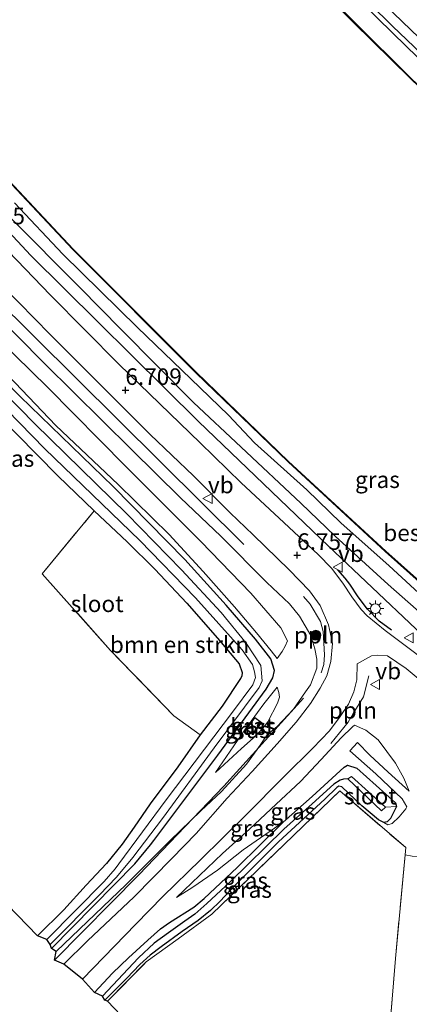
# Model space of a CAD drawing. Units: metres. Extents: x 119993 to 129528, y 399998 to 406250.
# Drawn here: x 124109 to 124168, y 402977 to 403126 of the extents above; entities that cross this region are included whole.
import ezdxf
from ezdxf.enums import TextEntityAlignment as Align

# ---------------------------------------------------------------- set-up
doc = ezdxf.new("R2010")
doc.units = ezdxf.units.M
doc.linetypes.add('IE-TERREINAFSCHEIDING', pattern=[10, 8, -2])
doc.layers.get('0').update_dxf_attribs({"lineweight": 25})
for name, color, linetype, lineweight in [('B-ME-AL-OVERIG-L-B1', 7, 'Continuous', 18), ('B-ME-BV-GELEIDECONSTRUCTIE-GELEIDERAIL-L-B1', 213, 'BV-GELEIDERAIL', 18), ('B-ME-GR-BOMENSTRUIKEN-GV-B6', 93, 'Continuous', 18), ('B-ME-GR-BOOM-S-B1', 93, 'Continuous', 18), ('B-ME-GW-KRUINLIJN-L-B1', 93, 'Continuous', 18), ('B-ME-GW-TEENLIJN-L-B1', 93, 'Continuous', 18), ('B-ME-IE-GRASLAND-GV-B6', 93, 'Continuous', 18), ('B-ME-IE-GRONDWERKLIJN-GROND_INGERICHT-GV-B6', 253, 'Continuous', 18), ('B-ME-IE-HULPGEOMETRIE-L-B1', 53, 'Continuous', 18), ('B-ME-IE-MEUBILAIR_WEGMEUBILAIR-LICHTMAST-S-B1', 8, 'Continuous', 18), ('B-ME-IE-TERREINAFSCHEIDING-RASTERHEKWERK-L-B1', 8, 'IE-TERREINAFSCHEIDING', 18), ('B-ME-KG-KADASTRAAL-DAKRAND-L-B1', 13, 'Continuous', 18), ('B-ME-OB-WATERLIJN-L-B1', 133, 'OB-WATERLIJN', 18), ('B-ME-OG-BEBOUWING-GV-B6', 173, 'Continuous', 18), ('B-ME-OG-WATER-GV-B6', 153, 'Continuous', 18), ('B-ME-VH-VERH_SOORT-BITUMEN-GV-B6', 8, 'IE-TERREINAFSCHEIDING-NATUURLIJK-HOUTWAL', 18), ('B-ME-VH-VERH_SOORT-KLINKERS-GV-B6', 8, 'IE-TERREINAFSCHEIDING-NATUURLIJK-HOUTWAL', 18), ('B-ME-VW-MEUBILAIR_WEGMEUBILAIR-VERKEERSBORD-S-B1', 8, 'Continuous', 18)]:
    doc.layers.add(name, color=color, linetype=linetype, lineweight=lineweight)
for name, color, linetype in [('B-ME-GR-BOMENRIJ-L-B1', 10, 'Continuous'), ('B-ME-GW-HOOGTEPUNT-S-B1', 10, 'Continuous'), ('B-ME-GW-INSTEEKWATERGANG-L-B1', 10, 'Continuous'), ('B-ME-GW-WATERGANG-GREPPEL-L-B1', 10, 'Continuous'), ('B-ME-IE-TERREINAFSCHEIDING-SCHRIKHEK-L-B1', 10, 'Continuous'), ('B-ME-KG-KADASTRAAL-OPNAMEDTMGRENS-L-B1', 10, 'Continuous'), ('B-ME-OB-BESCHOEIING-GV-B6', 10, 'Continuous')]:
    doc.layers.add(name, color=color, linetype=linetype)
doc.styles.add('NLCS-ISO', font='NLCS-ISO.TTF')
doc.linetypes.add('BV-GELEIDERAIL', pattern='A,10,-3,[108,NLCS.SHX,S=1,R=0,X=0,Y=0],-3', length=16)
doc.linetypes.add('IE-TERREINAFSCHEIDING-NATUURLIJK-HOUTWAL', pattern='A,7,-1.5,[67,NLCS.SHX,S=0.75,R=45,X=0,Y=0],-1.5,7,-1.5,[70,NLCS.SHX,S=0.75,R=0,X=0,Y=0],-1.5', length=20)
doc.linetypes.add('OB-WATERLIJN', pattern='A,10,[32,NLCS.SHX,S=2,R=0,X=0,Y=0],-12', length=22)

# ---------------------------------------------------------------- blocks, each defined once
blk = doc.blocks.new('hoogtepunt')
for p, q in [((-0.5, 0), (0.5, 0)), ((0, 0.5), (0, -0.5))]:
    blk.add_line(p, q)
blk = doc.blocks.new('boom')
h = blk.add_hatch(color=256)
edge = h.paths.add_edge_path()
edge.add_arc((0, 0), 0.75, 0, 360)
blk.add_circle((0, 0), 0.75)
blk = doc.blocks.new('lantaarnpaal')
for p, q in [((-0.75, 0), (-1.25, 0)), ((-0.88, 0.88), (-0.53, 0.53)), ((0, 0.75), (0, 1.25)), ((0.53, 0.53), (0.88, 0.88)), ((0.75, 0), (1.25, 0)), ((-0.53, -0.53), (-0.88, -0.88)), ((0, -0.75), (0, -1.25)), ((0.53, -0.53), (0.88, -0.88))]:
    blk.add_line(p, q)
blk.add_circle((0, 0), 0.75)
blk = doc.blocks.new('verkeersbord')
for p, q in [((0, 0.75), (-0.75, -0.625)), ((0.75, -0.625), (0, 0.75)), ((-0.75, -0.625), (0.75, -0.625))]:
    blk.add_line(p, q)

msp = doc.modelspace()

# ---------------------------------------------------------------- linework, layer by layer
at = {"layer": 'B-ME-AL-OVERIG-L-B1'}
for points in [[(124154.867, 403027.315, 6.797), (124155.27, 403028.585, 6.896), (124155.358, 403030.048, 6.94), (124155.175, 403033.552, 7.004), (124154.762, 403035.064, 7.091), (124153.222, 403037.681, 7.083), (124152.229, 403038.87, 7.024)], [(124162.061, 403026.864, 7.059), (124161.267, 403023.68, 7.107), (124159.707, 403021.185, 7.063), (124158.953, 403019.875, 7.016), (124156.326, 403016.652, 6.956)]]:
    msp.add_polyline3d(points, dxfattribs=at)
at = {"layer": 'B-ME-BV-GELEIDECONSTRUCTIE-GELEIDERAIL-L-B1'}
msp.add_polyline3d([(124102.326, 403193.791, 7.262), (124116.626, 403177.651, 7.223), (124130.204, 403162.086, 7.235), (124137.287, 403154.102, 7.219), (124143.621, 403147.145, 7.191), (124151.947, 403138.569, 7.266), (124165.66, 403125.036, 7.274), (124181.955, 403109.434, 7.259), (124199.18, 403093.455, 7.211), (124210.778, 403083.047, 7.274), (124223.86, 403071.533, 7.259), (124237.789, 403059.843, 7.282), (124252.692, 403047.745, 7.262), (124268.172, 403035.784, 7.286), (124280.749, 403026.328, 7.294), (124292.621, 403017.652, 7.35), (124301.081, 403011.58, 7.394), (124308.81, 403006.251, 7.446), (124316.315, 403001.383, 7.493), (124322.755, 402997.275, 7.458), (124328.325, 402993.799, 7.374), (124335.103, 402989.565, 7.079), (124340.44, 402986.258, 6.813), (124344.907, 402983.359, 6.566)], dxfattribs=at)
at = {"layer": 'B-ME-GR-BOMENRIJ-L-B1'}
for points in [[(124175.733, 403027.711, 6.781), (124155.963, 403046.472, 6.825), (124136.359, 403065.288, 6.725), (124111.068, 403090.386, 6.709), (124092.915, 403109.867, 6.689), (124063.682, 403142.906, 6.677)], [(124143.2, 403046.691, 6.705), (124105.291, 403084.336, 6.661), (124075.161, 403117.563, 6.685), (124063.315, 403130.491, 6.713)], [(124152.185, 403023.493, 6.47), (124140.168, 403010.194, 5.738), (124127.353, 402996.804, 5.172), (124114.65, 402983.909, 5.081)]]:
    msp.add_polyline3d(points, dxfattribs=at)
at = {"layer": 'B-ME-GR-BOMENSTRUIKEN-GV-B6'}
msp.add_polyline3d([(124136.622, 403017.968, 4.651), (124132.666, 403020.825, 4.73), (124123.105, 403030.684, 4.746), (124112.784, 403042.289, 4.722), (124120.621, 403051.795, 4.79), (124125.602, 403047.128, 4.846), (124129.757, 403042.979, 4.794), (124134.593, 403037.853, 4.738), (124139.235, 403032.55, 4.786), (124142.509, 403028.655, 4.798), (124142.964, 403027.349, 4.798), (124142.889, 403026.817, 4.798), (124142.7, 403026.461, 4.798), (124139.948, 403022.292, 4.698), (124136.622, 403017.968, 4.651)], dxfattribs=at)
at = {"layer": 'B-ME-GW-INSTEEKWATERGANG-L-B1'}
for points in [[(124057.333, 403124.947, 4.577), (124069.749, 403111.235, 4.587), (124088.965, 403089.986, 4.587), (124109.483, 403069.076, 4.742), (124123.47, 403055.461, 4.675)], [(124055.282, 403121.411, 4.653), (124067.17, 403108.526, 4.503), (124085.679, 403087.844, 4.615), (124098.65, 403073.873, 4.754), (124105.835, 403066.502, 4.774), (124115.126, 403057.099, 4.802), (124120.621, 403051.795, 4.79), (124125.602, 403047.128, 4.846), (124129.757, 403042.979, 4.794), (124134.593, 403037.853, 4.738), (124139.235, 403032.55, 4.786), (124142.509, 403028.655, 4.798), (124142.964, 403027.349, 4.798), (124142.889, 403026.817, 4.798), (124142.7, 403026.461, 4.798), (124139.948, 403022.292, 4.698), (124136.622, 403017.968, 4.651), (124133.225, 403013.137, 4.595)], [(124114.171, 402985.694, 4.249), (124123.667, 402995.307, 4.249), (124126.751, 402998.482, 4.249), (124129.133, 403001.354, 4.249), (124129.615, 403002.011, 4.249), (124139.301, 403014.872, 4.249), (124146.601, 403024.831, 4.746), (124147.587, 403026.543, 4.806), (124147.853, 403027.677, 4.802), (124147.304, 403029.446, 4.798), (124144.963, 403032.4, 4.651), (124140.548, 403037.532, 4.651), (124134.284, 403044.464, 4.679), (124123.47, 403055.461, 4.675)], [(124133.225, 403013.137, 4.595), (124129.052, 403007.521, 4.547), (124126.655, 403003.993, 4.495), (124124.851, 403001.432, 4.535), (124122.499, 402998.505, 4.523), (124119.425, 402995.249, 4.495), (124116.07, 402991.525, 4.444), (124112.054, 402987.592, 4.408)], [(124120.701, 402979.042, 4.838), (124123.378, 402981.93, 4.854), (124125.787, 402984.272, 4.826), (124128.71, 402986.931, 4.687), (124130.648, 402988.627, 4.687), (124131.996, 402989.611, 4.687), (124135.671, 402991.905, 4.687), (124137.203, 402993.206, 4.687), (124142.199, 402997.933, 4.687), (124149.127, 403004.778, 4.687), (124153.527, 403008.64, 4.687), (124158.33, 403013.044, 4.687), (124158.837, 403013.384, 4.687), (124160.242, 403012.898, 4.687), (124166.075, 403007.656, 4.683), (124166.245, 403007.124, 4.683), (124165.329, 403005.295, 4.683), (124164.82, 403004.803, 4.694), (124164.313, 403004.717, 4.698), (124163.504, 403005.112, 4.698), (124161.024, 403007.248, 4.69), (124157.994, 403010.082, 4.655), (124157.549, 403010.176, 4.655), (124157.226, 403009.982, 4.643), (124155.426, 403008.215, 4.718), (124148.462, 403001.807, 4.77)], [(124148.462, 403001.807, 4.77), (124141.72, 402995.022, 4.83), (124139.642, 402992.837, 4.814), (124138.164, 402991.425, 4.766), (124136.328, 402989.89, 4.714), (124133.888, 402988.224, 4.738), (124130.739, 402985.915, 4.75), (124129.062, 402984.661, 4.722), (124127.526, 402983.276, 4.722), (124125.557, 402981.207, 4.734), (124122.219, 402977.845, 4.726)]]:
    msp.add_polyline3d(points, dxfattribs=at)
at = {"layer": 'B-ME-GW-KRUINLIJN-L-B1'}
for points in [[(124100.192, 403195.216, 6.53), (124109.52, 403184.935, 6.486), (124121.088, 403171.846, 6.578), (124133.267, 403158.089, 6.466), (124143.857, 403146.401, 6.534), (124151.829, 403137.848, 6.558), (124158.287, 403131.288, 6.554), (124165.721, 403123.918, 6.538), (124174.998, 403114.884, 6.494), (124189.13, 403101.541, 6.57), (124198.173, 403093.714, 6.598), (124214.494, 403078.945, 6.586), (124221.089, 403073.261, 6.578), (124224.187, 403070.639, 6.566), (124234.184, 403062.122, 6.574), (124247.311, 403051.08, 6.514), (124263.348, 403038.089, 6.55), (124277.249, 403027.737, 6.538)], [(124244.391, 402975.458, 6.602), (124236.917, 402981.12, 6.594), (124225.696, 402989.916, 6.677), (124213.385, 402999.871, 6.574), (124201.91, 403008.876, 6.582), (124189.48, 403019.269, 6.665), (124180.16, 403027.539, 6.57), (124171.328, 403035.074, 6.522), (124164.998, 403040.689, 6.621), (124156.97, 403047.946, 6.582), (124151.825, 403052.971, 6.586), (124142.812, 403061.407, 6.542), (124135.609, 403068.161, 6.598), (124124.693, 403079.18, 6.61), (124118.458, 403085.525, 6.586), (124107.986, 403096.052, 6.578), (124100.133, 403104.133, 6.518), (124092.039, 403113.305, 6.633), (124080.154, 403126.649, 6.53), (124069.962, 403138.081, 6.55), (124065.577, 403142.747, 6.522)], [(124058.065, 403125.949, 5.186), (124069.289, 403113.476, 5.2), (124083.821, 403096.96, 5.192), (124093.51, 403086.557, 5.236), (124104.537, 403075.472, 5.224), (124114.866, 403064.664, 5.256), (124124.264, 403055.758, 5.18), (124131.959, 403048.237, 5.12), (124137.084, 403042.634, 5.117), (124141.816, 403037.283, 5.105), (124145.123, 403033.372, 5.093), (124147.337, 403030.621, 5.124), (124148.239, 403029.499, 5.176)], [(124100.684, 403086.649, 6.478), (124113.141, 403074.078, 6.51), (124126.273, 403061.075, 6.478), (124133.671, 403053.754, 6.458), (124139.718, 403047.975, 6.542), (124146.676, 403040.965, 6.57), (124150.076, 403037.736, 6.578), (124151.624, 403035.899, 6.629), (124153.31, 403032.955, 6.625), (124153.902, 403030.922, 6.578), (124154.221, 403029.373, 6.478), (124154.241, 403028.014, 6.403), (124153.258, 403025.49, 6.295), (124152.491, 403024.447, 6.307), (124150.724, 403021.812, 6.176), (124148.24, 403019.228, 6.016), (124146.736, 403017.976, 5.949), (124145.198, 403015.733, 5.873), (124143.598, 403013.533, 5.849), (124139.837, 403009.403, 5.734), (124136.714, 403006.471, 5.463), (124132.089, 403001.962, 5.192), (124125.477, 402995.33, 5.029), (124114.875, 402985.202, 4.894)], [(124138.908, 403012.247, 5.049), (124143.382, 403018.715, 5.009), (124146.231, 403022.633, 5.081), (124148.219, 403025.166, 5.256)], [(124168.147, 403009.434, 5.686), (124167.343, 403011.385, 5.869), (124166.103, 403013.669, 6.124), (124164.801, 403015.435, 6.403), (124163.489, 403017.186, 6.462), (124161.636, 403018.675, 6.526), (124159.891, 403019.389, 6.606), (124159.595, 403019.145, 6.606), (124157.902, 403017.491, 6.446), (124154.895, 403014.208, 6.247), (124151.766, 403010.877, 5.965), (124148.081, 403007.494, 5.722), (124144.068, 403003.704, 5.527), (124140.004, 403000.006, 5.347), (124133.061, 402993.376, 5.124)], [(124164.313, 403004.717, 4.698), (124164.93, 403004.349, 4.854), (124165.59, 403004.578, 4.921), (124166.666, 403005.578, 5.124), (124167.669, 403006.753, 5.463), (124167.803, 403007.073, 5.475), (124167.112, 403008.281, 5.463), (124163.135, 403012.046, 5.523), (124159.218, 403015.552, 5.582)]]:
    msp.add_polyline3d(points, dxfattribs=at)
at = {"layer": 'B-ME-GW-TEENLIJN-L-B1'}
for points in [[(124148.239, 403029.499, 5.176), (124148.984, 403030.554, 5.28), (124149.448, 403031.325, 5.252), (124149.817, 403032.163, 5.26), (124148.769, 403034.14, 5.244), (124144.246, 403039.369, 5.3), (124136.724, 403047.168, 5.296), (124125.388, 403058.48, 5.435), (124113.57, 403070.486, 5.495), (124103.746, 403080.101, 5.515), (124093.566, 403091.076, 5.527), (124082.279, 403103.262, 5.439), (124073.489, 403113.358, 5.483), (124066.198, 403121.437, 5.459), (124058.469, 403129.972, 5.424)], [(124108.587, 403098.317, 5.682), (124115.891, 403090.56, 5.738), (124127.15, 403079.489, 5.686), (124135.216, 403071.719, 5.662), (124140.916, 403066.242, 5.722), (124144.815, 403062.048, 5.801), (124152.691, 403054.992, 5.726), (124157.863, 403049.973, 5.758), (124165.137, 403043.498, 5.742), (124173.451, 403035.808, 5.738), (124183.621, 403027.015, 5.714), (124195.998, 403016.496, 5.678), (124208.933, 403005.99, 5.714), (124219.135, 402997.977, 5.785), (124223.33, 402994.431, 5.754), (124231.243, 402987.942, 5.765), (124238.154, 402982.839, 5.758), (124248.179, 402975.524, 5.734), (124253.11, 402972.078, 5.742), (124254.716, 402970.925, 5.718), (124255.973, 402969.475, 5.594), (124257.012, 402968.096, 5.574), (124258.041, 402966.578, 5.487)], [(124148.219, 403025.166, 5.256), (124148.509, 403024.34, 5.312), (124148.576, 403023.645, 5.343), (124148.307, 403022.737, 5.443), (124146.819, 403019.906, 5.347), (124145.939, 403018.749, 5.308), (124144.614, 403017.435, 5.316), (124142.873, 403015.877, 5.176), (124138.908, 403012.247, 5.049)], [(124159.218, 403015.552, 5.582), (124160.343, 403016.791, 5.801), (124162.242, 403014.904, 5.726), (124164.997, 403012.331, 5.666), (124168.147, 403009.434, 5.686)], [(124133.061, 402993.376, 5.124), (124135.522, 402994.927, 5.073), (124139.241, 402997.493, 5.093), (124143.1, 403000.56, 5.176), (124149.127, 403004.778, 4.687)]]:
    msp.add_polyline3d(points, dxfattribs=at)
at = {"layer": 'B-ME-GW-WATERGANG-GREPPEL-L-B1'}
msp.add_polyline3d([(124158.88, 403011.305, 3.584), (124158.252, 403011.271, 3.95), (124157.727, 403011.082, 4.197), (124156.791, 403010.514, 4.4), (124153.5, 403007.502, 4.392), (124149.245, 403003.703, 4.249), (124141.129, 402995.744, 4.233), (124137.631, 402992.476, 4.237), (124135.82, 402990.87, 4.264), (124134.301, 402989.79, 4.245), (124131.828, 402988.027, 4.205), (124129.702, 402986.496, 4.201), (124127.341, 402984.285, 4.141), (124121.877, 402978.462, 4.209)], dxfattribs=at)
at = {"layer": 'B-ME-IE-GRASLAND-GV-B6'}
for points in [[(124100.192, 403195.216, 6.53), (124109.52, 403184.935, 6.486), (124121.088, 403171.846, 6.578), (124133.267, 403158.089, 6.466), (124143.857, 403146.401, 6.534), (124151.829, 403137.848, 6.558), (124158.287, 403131.288, 6.554), (124165.721, 403123.918, 6.538), (124174.998, 403114.884, 6.494), (124189.13, 403101.541, 6.57), (124198.173, 403093.714, 6.598), (124214.494, 403078.945, 6.586), (124221.089, 403073.261, 6.578), (124224.187, 403070.639, 6.566), (124234.184, 403062.122, 6.574), (124247.311, 403051.08, 6.514), (124263.348, 403038.089, 6.55), (124277.249, 403027.737, 6.538)], [(124277.249, 403027.737, 6.538), (124263.348, 403038.089, 6.55), (124247.311, 403051.08, 6.514), (124234.184, 403062.122, 6.574), (124224.187, 403070.639, 6.566), (124221.089, 403073.261, 6.578), (124214.494, 403078.945, 6.586), (124198.173, 403093.714, 6.598), (124189.13, 403101.541, 6.57), (124174.998, 403114.884, 6.494), (124165.721, 403123.918, 6.538), (124158.287, 403131.288, 6.554), (124151.829, 403137.848, 6.558), (124143.857, 403146.401, 6.534), (124133.267, 403158.089, 6.466), (124121.088, 403171.846, 6.578), (124109.52, 403184.935, 6.486), (124100.192, 403195.216, 6.53)], [(124272.643, 403027.932, 5.574), (124265.635, 403033.166, 5.61), (124258.755, 403038.65, 5.602), (124247.739, 403047.499, 5.642), (124238.522, 403055.063, 5.61), (124227.343, 403064.211, 5.578), (124217.623, 403072.724, 5.598), (124206.953, 403082.182, 5.626), (124194.534, 403093.429, 5.622), (124183.159, 403103.506, 5.519), (124182.013, 403104.266, 5.574), (124173.962, 403111.841, 5.55), (124168.369, 403117.232, 5.495), (124159.839, 403125.653, 5.487), (124151.332, 403134.281, 5.503), (124143.067, 403143.162, 5.503), (124128.633, 403159.086, 5.491), (124110.304, 403179.564, 5.439), (124097.447, 403193.913, 5.512)], [(124108.684, 403189.828, 6.414), (124121.077, 403175.381, 6.434), (124130.566, 403164.29, 6.454), (124137.228, 403156.479, 6.502), (124143.598, 403149.437, 6.506), (124150.1, 403142.612, 6.522), (124160.66, 403131.972, 6.562), (124172.224, 403120.803, 6.578), (124181.889, 403111.829, 6.582), (124190.268, 403104.206, 6.653), (124199.251, 403096.052, 6.661), (124206.904, 403088.828, 6.649), (124212.025, 403083.931, 6.629), (124223.505, 403073.776, 6.621), (124235.29, 403063.845, 6.614), (124246.127, 403054.915, 6.649), (124255.731, 403047.177, 6.641), (124265.88, 403039.338, 6.594), (124281.126, 403027.85, 6.602)], [(124096.546, 403113.485, 5.543), (124117.387, 403091.262, 5.535), (124135.951, 403072.652, 5.519), (124149.877, 403059.174, 5.558), (124164.541, 403045.638, 5.622), (124177.992, 403033.618, 5.523), (124194.727, 403019.325, 5.586), (124213.958, 403003.644, 5.499), (124226.802, 402993.505, 5.527), (124242.037, 402981.867, 5.582), (124259.69, 402969.181, 5.423)], [(124248.179, 402975.524, 5.734), (124238.154, 402982.839, 5.758), (124231.243, 402987.942, 5.765), (124223.33, 402994.431, 5.754), (124219.135, 402997.977, 5.785), (124208.933, 403005.99, 5.714), (124195.998, 403016.496, 5.678), (124183.621, 403027.015, 5.714), (124173.451, 403035.808, 5.738), (124165.137, 403043.498, 5.742), (124157.863, 403049.973, 5.758), (124152.691, 403054.992, 5.726), (124144.815, 403062.048, 5.801), (124140.916, 403066.242, 5.722), (124135.216, 403071.719, 5.662), (124127.15, 403079.489, 5.686), (124115.891, 403090.56, 5.738), (124108.587, 403098.317, 5.682)], [(124108.587, 403098.317, 5.682), (124115.891, 403090.56, 5.738), (124127.15, 403079.489, 5.686), (124135.216, 403071.719, 5.662), (124140.916, 403066.242, 5.722), (124144.815, 403062.048, 5.801), (124152.691, 403054.992, 5.726), (124157.863, 403049.973, 5.758), (124165.137, 403043.498, 5.742), (124173.451, 403035.808, 5.738), (124183.621, 403027.015, 5.714), (124195.998, 403016.496, 5.678), (124208.933, 403005.99, 5.714), (124219.135, 402997.977, 5.785), (124223.33, 402994.431, 5.754), (124231.243, 402987.942, 5.765), (124238.154, 402982.839, 5.758), (124248.179, 402975.524, 5.734)], [(124244.391, 402975.458, 6.602), (124236.917, 402981.12, 6.594), (124225.696, 402989.916, 6.677), (124213.385, 402999.871, 6.574), (124201.91, 403008.876, 6.582), (124189.48, 403019.269, 6.665), (124180.16, 403027.539, 6.57), (124171.328, 403035.074, 6.522), (124164.998, 403040.689, 6.621), (124156.97, 403047.946, 6.582), (124151.825, 403052.971, 6.586), (124142.812, 403061.407, 6.542), (124135.609, 403068.161, 6.598), (124124.693, 403079.18, 6.61), (124118.458, 403085.525, 6.586), (124107.986, 403096.052, 6.578)], [(124107.986, 403096.052, 6.578), (124118.458, 403085.525, 6.586), (124124.693, 403079.18, 6.61), (124135.609, 403068.161, 6.598), (124142.812, 403061.407, 6.542), (124151.825, 403052.971, 6.586), (124156.97, 403047.946, 6.582), (124164.998, 403040.689, 6.621), (124171.328, 403035.074, 6.522), (124180.16, 403027.539, 6.57), (124189.48, 403019.269, 6.665), (124201.91, 403008.876, 6.582), (124213.385, 402999.871, 6.574), (124225.696, 402989.916, 6.677), (124236.917, 402981.12, 6.594), (124244.391, 402975.458, 6.602)], [(124236.329, 402976.352, 6.677), (124225.596, 402984.716, 6.765), (124210.235, 402997.249, 6.685), (124201.612, 403004.263, 6.701), (124191.189, 403012.787, 6.681), (124181.807, 403020.507, 6.725), (124173.849, 403026.669, 6.721), (124168.778, 403030.537, 6.733), (124164.509, 403033.716, 6.697), (124161.804, 403035.92, 6.733), (124160.895, 403036.907, 6.749), (124159.496, 403038.814, 6.753), (124158.152, 403040.879, 6.765), (124156.437, 403043.116, 6.753), (124154.417, 403045.19, 6.745), (124152.269, 403047.227, 6.741), (124148.517, 403050.705, 6.781), (124142.793, 403056.05, 6.737), (124136.599, 403062.049, 6.737), (124124.398, 403073.924, 6.725), (124114.063, 403084.365, 6.693), (124103.846, 403094.951, 6.697)], [(124088.965, 403089.986, 4.587), (124109.483, 403069.076, 4.742), (124123.47, 403055.461, 4.675), (124134.284, 403044.464, 4.679), (124140.548, 403037.532, 4.651), (124144.963, 403032.4, 4.651), (124147.304, 403029.446, 4.798), (124147.853, 403027.677, 4.802), (124147.587, 403026.543, 4.806), (124146.601, 403024.831, 4.746), (124139.301, 403014.872, 4.249)], [(124153.902, 403030.922, 6.578), (124154.221, 403029.373, 6.478), (124154.241, 403028.014, 6.403), (124153.258, 403025.49, 6.295), (124152.491, 403024.447, 6.307), (124150.724, 403021.812, 6.176), (124148.24, 403019.228, 6.016), (124146.736, 403017.976, 5.949), (124145.198, 403015.733, 5.873), (124143.598, 403013.533, 5.849), (124139.837, 403009.403, 5.734), (124136.714, 403006.471, 5.463), (124132.089, 403001.962, 5.192), (124125.477, 402995.33, 5.029), (124114.875, 402985.202, 4.894), (124114.171, 402985.694, 4.249), (124123.667, 402995.307, 4.249), (124126.751, 402998.482, 4.249), (124129.133, 403001.354, 4.249), (124129.615, 403002.011, 4.249), (124139.301, 403014.872, 4.249), (124146.601, 403024.831, 4.746), (124147.587, 403026.543, 4.806), (124147.853, 403027.677, 4.802), (124147.304, 403029.446, 4.798), (124144.963, 403032.4, 4.651), (124140.548, 403037.532, 4.651), (124134.284, 403044.464, 4.679), (124123.47, 403055.461, 4.675), (124109.483, 403069.076, 4.742), (124088.965, 403089.986, 4.587)], [(124104.472, 403088.095, 6.781), (124113.998, 403078.441, 6.733), (124129.068, 403063.339, 6.749), (124135.606, 403057.064, 6.753), (124141.169, 403051.515, 6.745), (124144.591, 403048.17, 6.705), (124150.051, 403042.872, 6.677), (124153.133, 403039.703, 6.681), (124154.723, 403037.483, 6.673), (124155.985, 403034.596, 6.649), (124156.561, 403031.758, 6.59), (124156.335, 403029.02, 6.542), (124155.718, 403026.888, 6.478), (124154.746, 403025.014, 6.403), (124153.27, 403022.687, 6.323), (124151.127, 403019.881, 6.239), (124148.226, 403016.616, 6.116), (124144.473, 403012.414, 5.909), (124140.717, 403008.368, 5.781), (124136.035, 403003.047, 5.463), (124132.364, 402999.263, 5.308), (124126.66, 402993.496, 5.128), (124119.635, 402986.837, 5.12), (124116.035, 402983.299, 5.132)], [(124116.035, 402983.299, 5.132), (124114.65, 402983.909, 5.081), (124114.875, 402985.202, 4.894), (124125.477, 402995.33, 5.029), (124132.089, 403001.962, 5.192), (124136.714, 403006.471, 5.463), (124139.837, 403009.403, 5.734), (124143.598, 403013.533, 5.849), (124145.198, 403015.733, 5.873), (124146.736, 403017.976, 5.949), (124148.24, 403019.228, 6.016), (124150.724, 403021.812, 6.176), (124152.491, 403024.447, 6.307), (124153.258, 403025.49, 6.295), (124154.241, 403028.014, 6.403), (124154.221, 403029.373, 6.478), (124153.902, 403030.922, 6.578), (124153.31, 403032.955, 6.625), (124151.624, 403035.899, 6.629), (124150.076, 403037.736, 6.578), (124146.676, 403040.965, 6.57), (124139.718, 403047.975, 6.542), (124133.671, 403053.754, 6.458), (124126.273, 403061.075, 6.478), (124113.141, 403074.078, 6.51), (124100.684, 403086.649, 6.478)], [(124100.684, 403086.649, 6.478), (124113.141, 403074.078, 6.51), (124126.273, 403061.075, 6.478), (124133.671, 403053.754, 6.458), (124139.718, 403047.975, 6.542), (124146.676, 403040.965, 6.57), (124150.076, 403037.736, 6.578), (124151.624, 403035.899, 6.629), (124153.31, 403032.955, 6.625), (124153.902, 403030.922, 6.578)], [(124139.301, 403014.872, 4.249), (124129.615, 403002.011, 4.249), (124129.133, 403001.354, 4.249), (124126.751, 402998.482, 4.249), (124123.667, 402995.307, 4.249), (124114.171, 402985.694, 4.249), (124113.99, 402986.261, 3.568), (124121.436, 402993.79, 3.568), (124124.011, 402996.464, 3.568), (124126.458, 402999.403, 3.568), (124130.95, 403005.325, 3.568), (124138.743, 403016.001, 3.568), (124145.536, 403025.115, 3.608), (124145.989, 403026.098, 3.608), (124145.755, 403028.404, 3.608), (124143.576, 403031.81, 3.608), (124139.795, 403036.436, 3.608), (124133.824, 403042.874, 3.608), (124125.568, 403051.32, 3.608), (124111.683, 403064.915, 3.608), (124092.833, 403084.169, 3.608)], [(124103.746, 403080.101, 5.515), (124113.57, 403070.486, 5.495), (124125.388, 403058.48, 5.435), (124136.724, 403047.168, 5.296), (124144.246, 403039.369, 5.3), (124148.769, 403034.14, 5.244), (124149.817, 403032.163, 5.26), (124149.448, 403031.325, 5.252), (124148.984, 403030.554, 5.28), (124148.239, 403029.499, 5.176), (124147.337, 403030.621, 5.124), (124145.123, 403033.372, 5.093), (124141.816, 403037.283, 5.105), (124137.084, 403042.634, 5.117), (124131.959, 403048.237, 5.12), (124124.264, 403055.758, 5.18), (124114.866, 403064.664, 5.256), (124104.537, 403075.472, 5.224)], [(124104.537, 403075.472, 5.224), (124114.866, 403064.664, 5.256), (124124.264, 403055.758, 5.18), (124131.959, 403048.237, 5.12), (124137.084, 403042.634, 5.117), (124141.816, 403037.283, 5.105), (124145.123, 403033.372, 5.093), (124147.337, 403030.621, 5.124), (124148.239, 403029.499, 5.176), (124148.984, 403030.554, 5.28), (124149.448, 403031.325, 5.252), (124149.817, 403032.163, 5.26), (124148.769, 403034.14, 5.244), (124144.246, 403039.369, 5.3), (124136.724, 403047.168, 5.296), (124125.388, 403058.48, 5.435), (124113.57, 403070.486, 5.495), (124103.746, 403080.101, 5.515)], [(124097.777, 403076.918, 3.616), (124113.161, 403061.137, 3.616), (124127.533, 403047.308, 3.616), (124135.912, 403038.643, 3.616), (124142.966, 403030.778, 3.612), (124144.533, 403028.561, 3.616), (124144.836, 403027.49, 3.635), (124144.947, 403026.621, 3.627), (124144.561, 403025.523, 3.651), (124141.501, 403021.391, 3.568), (124131.467, 403008.109, 3.568), (124124.324, 402998.454, 3.568), (124123.785, 402997.701, 3.568), (124122.138, 402995.814, 3.568), (124113.468, 402987.046, 3.568)], [(124113.468, 402987.046, 3.568), (124112.054, 402987.592, 4.408), (124116.07, 402991.525, 4.444), (124119.425, 402995.249, 4.495), (124122.499, 402998.505, 4.523), (124124.851, 403001.432, 4.535), (124126.655, 403003.993, 4.495), (124129.052, 403007.521, 4.547), (124133.225, 403013.137, 4.595), (124136.622, 403017.968, 4.651), (124139.948, 403022.292, 4.698), (124142.7, 403026.461, 4.798), (124142.889, 403026.817, 4.798), (124142.964, 403027.349, 4.798), (124142.509, 403028.655, 4.798), (124139.235, 403032.55, 4.786), (124134.593, 403037.853, 4.738), (124129.757, 403042.979, 4.794), (124125.602, 403047.128, 4.846), (124120.621, 403051.795, 4.79), (124115.126, 403057.099, 4.802), (124105.835, 403066.502, 4.774)], [(124122.646, 402977.71, 4.71), (124122.219, 402977.845, 4.726), (124125.557, 402981.207, 4.734), (124127.526, 402983.276, 4.722), (124129.062, 402984.661, 4.722), (124130.739, 402985.915, 4.75), (124133.888, 402988.224, 4.738), (124136.328, 402989.89, 4.714), (124138.164, 402991.425, 4.766), (124139.642, 402992.837, 4.814), (124141.72, 402995.022, 4.83), (124148.462, 403001.807, 4.77), (124155.426, 403008.215, 4.718), (124157.226, 403009.982, 4.643), (124157.549, 403010.176, 4.655), (124157.994, 403010.082, 4.655), (124161.024, 403007.248, 4.69), (124163.504, 403005.112, 4.698), (124164.313, 403004.717, 4.698), (124164.93, 403004.349, 4.854), (124165.59, 403004.578, 4.921), (124166.666, 403005.578, 5.124), (124167.669, 403006.753, 5.463), (124167.803, 403007.073, 5.475), (124167.112, 403008.281, 5.463), (124163.135, 403012.046, 5.523), (124159.218, 403015.552, 5.582), (124160.343, 403016.791, 5.801), (124162.242, 403014.904, 5.726), (124164.997, 403012.331, 5.666), (124168.147, 403009.434, 5.686), (124167.343, 403011.385, 5.869), (124166.103, 403013.669, 6.124), (124164.801, 403015.435, 6.403), (124163.489, 403017.186, 6.462), (124161.636, 403018.675, 6.526), (124159.891, 403019.389, 6.606), (124159.595, 403019.145, 6.606), (124157.902, 403017.491, 6.446), (124154.895, 403014.208, 6.247), (124151.766, 403010.877, 5.965), (124148.081, 403007.494, 5.722), (124144.068, 403003.704, 5.527), (124140.004, 403000.006, 5.347), (124133.061, 402993.376, 5.124), (124135.522, 402994.927, 5.073), (124139.241, 402997.493, 5.093), (124143.1, 403000.56, 5.176), (124149.127, 403004.778, 4.687), (124142.199, 402997.933, 4.687), (124137.203, 402993.206, 4.687), (124135.671, 402991.905, 4.687), (124131.996, 402989.611, 4.687), (124130.648, 402988.627, 4.687), (124128.71, 402986.931, 4.687), (124125.787, 402984.272, 4.826), (124123.378, 402981.93, 4.854), (124120.701, 402979.042, 4.838), (124118.874, 402981.014, 5.12), (124126.904, 402989.369, 5.16), (124130.983, 402993.519, 5.156), (124136.675, 402999.061, 5.363), (124143.396, 403005.724, 5.738), (124149.358, 403011.702, 6.04), (124153.6, 403015.938, 6.343), (124156.134, 403018.572, 6.47), (124157.758, 403020.711, 6.538), (124159.008, 403022.598, 6.59), (124159.807, 403024.442, 6.594), (124160.238, 403026.281, 6.653), (124160.301, 403028.662, 6.661), (124161.111, 403029.147, 6.661), (124162.447, 403029.868, 6.618), (124163.447, 403029.988, 6.621), (124164.859, 403029.866, 6.637), (124167.716, 403027.951, 6.709), (124169.511, 403026.488, 6.717)], [(124148.307, 403022.737, 5.443), (124146.819, 403019.906, 5.347), (124145.939, 403018.749, 5.308), (124144.614, 403017.435, 5.316), (124142.873, 403015.877, 5.176), (124138.908, 403012.247, 5.049), (124143.382, 403018.715, 5.009), (124146.231, 403022.633, 5.081), (124148.219, 403025.166, 5.256), (124148.509, 403024.34, 5.312), (124148.576, 403023.645, 5.343), (124148.307, 403022.737, 5.443)], [(124143.382, 403018.715, 5.009), (124138.908, 403012.247, 5.049), (124142.873, 403015.877, 5.176), (124144.614, 403017.435, 5.316), (124145.939, 403018.749, 5.308), (124146.819, 403019.906, 5.347), (124148.307, 403022.737, 5.443), (124148.576, 403023.645, 5.343), (124148.509, 403024.34, 5.312), (124148.219, 403025.166, 5.256), (124146.231, 403022.633, 5.081), (124143.382, 403018.715, 5.009)], [(124143.538, 403018.784, 5.304), (124144.598, 403018.009, 5.304), (124145.886, 403019.803, 5.304), (124144.845, 403020.59, 5.304), (124143.538, 403018.784, 5.304)], [(124166.245, 403007.124, 4.683), (124166.075, 403007.656, 4.683), (124160.242, 403012.898, 4.687), (124158.837, 403013.384, 4.687), (124158.33, 403013.044, 4.687), (124153.527, 403008.64, 4.687), (124149.127, 403004.778, 4.687), (124143.1, 403000.56, 5.176), (124139.241, 402997.493, 5.093), (124135.522, 402994.927, 5.073), (124133.061, 402993.376, 5.124), (124140.004, 403000.006, 5.347), (124144.068, 403003.704, 5.527), (124148.081, 403007.494, 5.722), (124151.766, 403010.877, 5.965), (124154.895, 403014.208, 6.247), (124157.902, 403017.491, 6.446), (124159.595, 403019.145, 6.606), (124159.891, 403019.389, 6.606), (124161.636, 403018.675, 6.526), (124163.489, 403017.186, 6.462), (124164.801, 403015.435, 6.403), (124166.103, 403013.669, 6.124), (124167.343, 403011.385, 5.869), (124168.147, 403009.434, 5.686), (124164.997, 403012.331, 5.666), (124162.242, 403014.904, 5.726), (124160.343, 403016.791, 5.801), (124159.218, 403015.552, 5.582), (124163.135, 403012.046, 5.523), (124167.112, 403008.281, 5.463), (124167.803, 403007.073, 5.475), (124167.669, 403006.753, 5.463), (124166.666, 403005.578, 5.124), (124165.59, 403004.578, 4.921), (124164.93, 403004.349, 4.854), (124164.313, 403004.717, 4.698), (124164.82, 403004.803, 4.694), (124165.329, 403005.295, 4.683), (124166.245, 403007.124, 4.683)], [(124121.877, 402978.462, 4.209), (124120.701, 402979.042, 4.838), (124123.378, 402981.93, 4.854), (124125.787, 402984.272, 4.826), (124128.71, 402986.931, 4.687), (124130.648, 402988.627, 4.687), (124131.996, 402989.611, 4.687), (124135.671, 402991.905, 4.687), (124137.203, 402993.206, 4.687), (124142.199, 402997.933, 4.687), (124149.127, 403004.778, 4.687), (124153.527, 403008.64, 4.687), (124158.33, 403013.044, 4.687), (124158.837, 403013.384, 4.687), (124160.242, 403012.898, 4.687), (124166.075, 403007.656, 4.683), (124166.245, 403007.124, 4.683), (124164.582, 403007.031, 3.584), (124159.45, 403011.648, 3.58), (124158.88, 403011.305, 3.584), (124158.252, 403011.271, 3.95), (124157.727, 403011.082, 4.197), (124156.791, 403010.514, 4.4), (124153.5, 403007.502, 4.392), (124149.245, 403003.703, 4.249), (124141.129, 402995.744, 4.233), (124137.631, 402992.476, 4.237), (124135.82, 402990.87, 4.264), (124134.301, 402989.79, 4.245), (124131.828, 402988.027, 4.205), (124129.702, 402986.496, 4.201), (124127.341, 402984.285, 4.141), (124121.877, 402978.462, 4.209)], [(124122.219, 402977.845, 4.726), (124121.877, 402978.462, 4.209), (124127.341, 402984.285, 4.141), (124129.702, 402986.496, 4.201), (124131.828, 402988.027, 4.205), (124134.301, 402989.79, 4.245), (124135.82, 402990.87, 4.264), (124137.631, 402992.476, 4.237), (124141.129, 402995.744, 4.233), (124149.245, 403003.703, 4.249), (124153.5, 403007.502, 4.392), (124156.791, 403010.514, 4.4), (124157.727, 403011.082, 4.197), (124158.252, 403011.271, 3.95), (124158.88, 403011.305, 3.584), (124164.001, 403006.485, 3.584), (124164.582, 403007.031, 3.584), (124166.245, 403007.124, 4.683), (124165.329, 403005.295, 4.683), (124164.82, 403004.803, 4.694), (124164.313, 403004.717, 4.698), (124163.504, 403005.112, 4.698), (124161.024, 403007.248, 4.69), (124157.994, 403010.082, 4.655), (124157.549, 403010.176, 4.655), (124157.226, 403009.982, 4.643), (124155.426, 403008.215, 4.718), (124148.462, 403001.807, 4.77), (124141.72, 402995.022, 4.83), (124139.642, 402992.837, 4.814), (124138.164, 402991.425, 4.766), (124136.328, 402989.89, 4.714), (124133.888, 402988.224, 4.738), (124130.739, 402985.915, 4.75), (124129.062, 402984.661, 4.722), (124127.526, 402983.276, 4.722), (124125.557, 402981.207, 4.734), (124122.219, 402977.845, 4.726)], [(124168.594, 402999.607, 4.941), (124167.548, 402999.812, 4.894), (124167.637, 403000.914, 4.941), (124157.673, 403009.494, 4.762), (124149.3, 403001.375, 4.822), (124138.357, 402990.864, 4.694), (124133.277, 402987.131, 4.746), (124128.492, 402983.666, 4.726), (124122.646, 402977.71, 4.71)]]:
    msp.add_polyline3d(points, dxfattribs=at)
at = {"layer": 'B-ME-IE-GRONDWERKLIJN-GROND_INGERICHT-GV-B6'}
for points in [[(124112.054, 402987.592, 4.408), (124032.58, 403069.814, 4.416), (124046.285, 403085.765, 4.698), (124054.973, 403095.798, 4.726), (124063.484, 403104.979, 4.659), (124067.17, 403108.526, 4.503), (124085.679, 403087.844, 4.615), (124098.65, 403073.873, 4.754), (124105.835, 403066.502, 4.774), (124115.126, 403057.099, 4.802), (124120.621, 403051.795, 4.79), (124112.784, 403042.289, 4.722), (124123.105, 403030.684, 4.746), (124132.666, 403020.825, 4.73), (124136.622, 403017.968, 4.651), (124133.225, 403013.137, 4.595), (124129.052, 403007.521, 4.547), (124126.655, 403003.993, 4.495), (124124.851, 403001.432, 4.535), (124122.499, 402998.505, 4.523), (124119.425, 402995.249, 4.495), (124116.07, 402991.525, 4.444), (124112.054, 402987.592, 4.408)], [(124145.508, 402940.206, 4.34), (124151.114, 402947.819, 4.591), (124122.646, 402977.71, 4.71), (124128.492, 402983.666, 4.726), (124133.277, 402987.131, 4.746), (124138.357, 402990.864, 4.694), (124149.3, 403001.375, 4.822), (124157.673, 403009.494, 4.762), (124167.637, 403000.914, 4.941), (124167.548, 402999.812, 4.894), (124166.072, 402984.163, 4.798), (124163.213, 402949.154, 4.73), (124162.591, 402942.783, 4.702), (124161.887, 402931.467, 4.316), (124159.313, 402932.854, 4.129), (124151.234, 402937.361, 4.34), (124145.508, 402940.206, 4.34)], [(124163.213, 402949.154, 4.73), (124166.072, 402984.163, 4.798), (124167.548, 402999.812, 4.894), (124168.594, 402999.607, 4.941), (124172.821, 402999.194, 5.001), (124173.928, 402998.622, 4.953), (124173.643, 402997.821, 4.941), (124173.782, 402997.21, 4.941), (124174.442, 402996.235, 4.933), (124181.746, 402989.862, 4.81), (124193.06, 402980.601, 4.774), (124196.775, 402977.349, 4.838), (124196.295, 402968.335, 4.925)]]:
    msp.add_polyline3d(points, dxfattribs=at)
at = {"layer": 'B-ME-IE-HULPGEOMETRIE-L-B1'}
msp.add_line((124164.582, 403007.031, 3.584), (124166.245, 403007.124, 4.683), dxfattribs=at)
at = {"layer": 'B-ME-IE-TERREINAFSCHEIDING-RASTERHEKWERK-L-B1'}
for points in [[(124136.622, 403017.968, 4.651), (124132.666, 403020.825, 4.73), (124123.105, 403030.684, 4.746), (124112.784, 403042.289, 4.722), (124120.621, 403051.795, 4.79)], [(124122.646, 402977.71, 4.71), (124128.492, 402983.666, 4.726), (124133.277, 402987.131, 4.746), (124138.357, 402990.864, 4.694), (124149.3, 403001.375, 4.822), (124157.673, 403009.494, 4.762), (124167.637, 403000.914, 4.941), (124167.548, 402999.812, 4.894), (124166.072, 402984.163, 4.798), (124163.213, 402949.154, 4.73)]]:
    msp.add_polyline3d(points, dxfattribs=at)
at = {"layer": 'B-ME-IE-TERREINAFSCHEIDING-SCHRIKHEK-L-B1'}
msp.add_polyline3d([(124165.461, 403033.751, 7.278), (124163.628, 403035.119, 7.314), (124161.87, 403036.949, 7.314), (124160.456, 403038.799, 7.314), (124159.22, 403040.72, 7.314), (124158.497, 403041.608, 7.314), (124157.379, 403042.895, 7.314)], dxfattribs=at)
at = {"layer": 'B-ME-KG-KADASTRAAL-DAKRAND-L-B1'}
msp.add_polyline3d([(124143.607, 403018.795, 6.178), (124144.856, 403020.519, 6.193), (124145.817, 403019.793, 6.241), (124144.587, 403018.079, 6.229), (124143.607, 403018.795, 6.178)], dxfattribs=at)
at = {"layer": 'B-ME-KG-KADASTRAAL-OPNAMEDTMGRENS-L-B1'}
msp.add_polyline3d([(124151.114, 402947.819, 4.591), (124122.646, 402977.71, 4.71), (124122.219, 402977.845, 4.726), (124121.877, 402978.462, 4.209), (124120.701, 402979.042, 4.838), (124118.874, 402981.014, 5.12), (124116.035, 402983.299, 5.132), (124114.65, 402983.909, 5.081), (124114.875, 402985.202, 4.894), (124114.171, 402985.694, 4.249), (124113.99, 402986.261, 3.568), (124113.468, 402987.046, 3.568), (124112.054, 402987.592, 4.408), (124032.58, 403069.814, 4.416)], dxfattribs=at)
at = {"layer": 'B-ME-OB-BESCHOEIING-GV-B6'}
for points in [[(124354.067, 402972.824, 5.031), (124342.562, 402979.904, 5.031), (124325.874, 402990.439, 5.031), (124312.957, 402998.721, 5.031), (124297.889, 403008.664, 5.031), (124283.925, 403018.428, 5.031), (124271.288, 403027.731, 5.031), (124258.017, 403037.869, 5.031), (124245.149, 403048.248, 5.031), (124233.369, 403057.934, 5.031), (124219.681, 403069.501, 5.031), (124199.402, 403087.922, 5.031), (124185.759, 403100.605, 5.031), (124173.893, 403111.769, 5.031), (124168.299, 403117.16, 5.031), (124159.768, 403125.582, 5.031), (124151.26, 403134.212, 5.031), (124142.993, 403143.094, 5.031), (124128.559, 403159.019, 5.031), (124110.23, 403179.497, 5.031), (124097.372, 403193.847, 5.031)], [(124097.447, 403193.913, 5.512), (124110.304, 403179.564, 5.439), (124128.633, 403159.086, 5.491), (124143.067, 403143.162, 5.503), (124151.332, 403134.281, 5.503), (124159.839, 403125.653, 5.487), (124168.369, 403117.232, 5.495), (124173.962, 403111.841, 5.55), (124182.013, 403104.266, 5.574), (124185.827, 403100.678, 5.586), (124199.47, 403087.996, 5.507), (124219.747, 403069.576, 5.562), (124233.433, 403058.011, 5.503), (124245.212, 403048.326, 5.451), (124258.079, 403037.948, 5.507), (124271.348, 403027.811, 5.511), (124283.983, 403018.509, 5.527), (124297.945, 403008.747, 5.531), (124313.012, 402998.805, 5.535), (124325.928, 402990.523, 5.491), (124342.615, 402979.989, 5.539), (124354.119, 402972.909, 5.546)], [(124096.62, 403113.553, 5.031), (124117.459, 403091.332, 5.031), (124136.021, 403072.723, 5.031), (124149.946, 403059.247, 5.031), (124164.608, 403045.712, 5.031), (124178.058, 403033.693, 5.031), (124194.791, 403019.402, 5.031), (124214.021, 403003.722, 5.031), (124226.863, 402993.584, 5.031), (124242.097, 402981.947, 5.031), (124260.661, 402968.606, 5.105), (124260.597, 402968.52, 5.105), (124260.524, 402968.581, 5.519), (124259.69, 402969.181, 5.423), (124242.037, 402981.867, 5.582), (124226.802, 402993.505, 5.527), (124213.958, 403003.644, 5.499), (124194.727, 403019.325, 5.586), (124177.992, 403033.618, 5.523), (124164.541, 403045.638, 5.622), (124149.877, 403059.174, 5.558), (124135.951, 403072.652, 5.519), (124117.387, 403091.262, 5.535), (124096.546, 403113.485, 5.543)]]:
    msp.add_polyline3d(points, dxfattribs=at)
at = {"layer": 'B-ME-OB-WATERLIJN-L-B1'}
for points in [[(124097.372, 403193.847, 5.031), (124110.23, 403179.497, 5.031), (124128.559, 403159.019, 5.031), (124142.993, 403143.094, 5.031), (124151.26, 403134.212, 5.031), (124159.768, 403125.582, 5.031), (124168.299, 403117.16, 5.031), (124173.893, 403111.769, 5.031), (124185.759, 403100.605, 5.031), (124199.402, 403087.922, 5.031), (124219.681, 403069.501, 5.031), (124233.369, 403057.934, 5.031), (124245.149, 403048.248, 5.031), (124258.017, 403037.869, 5.031), (124271.288, 403027.731, 5.031), (124283.925, 403018.428, 5.031), (124297.889, 403008.664, 5.031), (124312.957, 402998.721, 5.031), (124325.874, 402990.439, 5.031), (124342.562, 402979.904, 5.031), (124354.067, 402972.824, 5.031)], [(124096.62, 403113.553, 5.031), (124117.459, 403091.332, 5.031), (124136.021, 403072.723, 5.031), (124149.946, 403059.247, 5.031), (124164.608, 403045.712, 5.031), (124178.058, 403033.693, 5.031), (124194.791, 403019.402, 5.031), (124214.021, 403003.722, 5.031), (124226.863, 402993.584, 5.031), (124242.097, 402981.947, 5.031), (124260.661, 402968.606, 5.105)]]:
    msp.add_polyline3d(points, dxfattribs=at)
at = {"layer": 'B-ME-OG-BEBOUWING-GV-B6'}
msp.add_polyline3d([(124143.538, 403018.784, 5.304), (124144.845, 403020.59, 5.304), (124145.886, 403019.803, 5.304), (124144.598, 403018.009, 5.304), (124143.538, 403018.784, 5.304)], dxfattribs=at)
at = {"layer": 'B-ME-OG-WATER-GV-B6'}
for points in [[(124097.372, 403193.847, 5.031), (124110.23, 403179.497, 5.031), (124128.559, 403159.019, 5.031), (124142.993, 403143.094, 5.031), (124151.26, 403134.212, 5.031), (124159.768, 403125.582, 5.031), (124168.299, 403117.16, 5.031), (124173.893, 403111.769, 5.031), (124185.759, 403100.605, 5.031), (124199.402, 403087.922, 5.031), (124219.681, 403069.501, 5.031), (124233.369, 403057.934, 5.031), (124245.149, 403048.248, 5.031), (124258.017, 403037.869, 5.031), (124271.288, 403027.731, 5.031), (124283.925, 403018.428, 5.031), (124297.889, 403008.664, 5.031), (124312.957, 402998.721, 5.031), (124325.874, 402990.439, 5.031), (124342.562, 402979.904, 5.031), (124354.067, 402972.824, 5.031)], [(124260.661, 402968.606, 5.105), (124242.097, 402981.947, 5.031), (124226.863, 402993.584, 5.031), (124214.021, 403003.722, 5.031), (124194.791, 403019.402, 5.031), (124178.058, 403033.693, 5.031), (124164.608, 403045.712, 5.031), (124149.946, 403059.247, 5.031), (124136.021, 403072.723, 5.031), (124117.459, 403091.332, 5.031), (124096.62, 403113.553, 5.031)], [(124092.833, 403084.169, 3.608), (124111.683, 403064.915, 3.608), (124125.568, 403051.32, 3.608), (124133.824, 403042.874, 3.608), (124139.795, 403036.436, 3.608), (124143.576, 403031.81, 3.608), (124145.755, 403028.404, 3.608), (124145.989, 403026.098, 3.608), (124145.536, 403025.115, 3.608), (124138.743, 403016.001, 3.568), (124130.95, 403005.325, 3.568), (124126.458, 402999.403, 3.568), (124124.011, 402996.464, 3.568), (124121.436, 402993.79, 3.568), (124113.99, 402986.261, 3.568), (124113.468, 402987.046, 3.568), (124122.138, 402995.814, 3.568), (124123.785, 402997.701, 3.568), (124124.324, 402998.454, 3.568), (124131.467, 403008.109, 3.568), (124141.501, 403021.391, 3.568), (124144.561, 403025.523, 3.651), (124144.947, 403026.621, 3.627), (124144.836, 403027.49, 3.635), (124144.533, 403028.561, 3.616), (124142.966, 403030.778, 3.612), (124135.912, 403038.643, 3.616), (124127.533, 403047.308, 3.616)], [(124127.533, 403047.308, 3.616), (124113.161, 403061.137, 3.616), (124097.777, 403076.918, 3.616)], [(124164.582, 403007.031, 3.584), (124164.001, 403006.485, 3.584), (124158.88, 403011.305, 3.584), (124159.45, 403011.648, 3.58), (124164.582, 403007.031, 3.584)]]:
    msp.add_polyline3d(points, dxfattribs=at)
at = {"layer": 'B-ME-VH-VERH_SOORT-BITUMEN-GV-B6'}
for points in [[(124103.846, 403094.951, 6.697), (124114.063, 403084.365, 6.693), (124124.398, 403073.924, 6.725), (124136.599, 403062.049, 6.737), (124142.793, 403056.05, 6.737), (124148.517, 403050.705, 6.781), (124152.269, 403047.227, 6.741), (124154.417, 403045.19, 6.745), (124156.437, 403043.116, 6.753), (124158.152, 403040.879, 6.765), (124159.496, 403038.814, 6.753), (124160.895, 403036.907, 6.749), (124161.804, 403035.92, 6.733), (124164.509, 403033.716, 6.697), (124168.778, 403030.537, 6.733), (124173.849, 403026.669, 6.721), (124181.807, 403020.507, 6.725), (124191.189, 403012.787, 6.681), (124201.612, 403004.263, 6.701), (124210.235, 402997.249, 6.685), (124225.596, 402984.716, 6.765), (124236.329, 402976.352, 6.677)], [(124118.874, 402981.014, 5.12), (124116.035, 402983.299, 5.132), (124119.635, 402986.837, 5.12), (124126.66, 402993.496, 5.128), (124132.364, 402999.263, 5.308), (124136.035, 403003.047, 5.463), (124140.717, 403008.368, 5.781), (124144.473, 403012.414, 5.909), (124148.226, 403016.616, 6.116), (124151.127, 403019.881, 6.239), (124153.27, 403022.687, 6.323), (124154.746, 403025.014, 6.403), (124155.718, 403026.888, 6.478), (124156.335, 403029.02, 6.542), (124156.561, 403031.758, 6.59), (124155.985, 403034.596, 6.649), (124154.723, 403037.483, 6.673), (124153.133, 403039.703, 6.681), (124150.051, 403042.872, 6.677), (124144.591, 403048.17, 6.705), (124141.169, 403051.515, 6.745), (124135.606, 403057.064, 6.753), (124129.068, 403063.339, 6.749), (124113.998, 403078.441, 6.733), (124104.472, 403088.095, 6.781)], [(124169.511, 403026.488, 6.717), (124167.716, 403027.951, 6.709), (124164.859, 403029.866, 6.637), (124163.447, 403029.988, 6.621), (124162.447, 403029.868, 6.618), (124161.111, 403029.147, 6.661), (124160.301, 403028.662, 6.661), (124160.238, 403026.281, 6.653), (124159.807, 403024.442, 6.594), (124159.008, 403022.598, 6.59), (124157.758, 403020.711, 6.538), (124156.134, 403018.572, 6.47), (124153.6, 403015.938, 6.343), (124149.358, 403011.702, 6.04), (124143.396, 403005.724, 5.738), (124136.675, 402999.061, 5.363), (124130.983, 402993.519, 5.156), (124126.904, 402989.369, 5.16), (124118.874, 402981.014, 5.12)]]:
    msp.add_polyline3d(points, dxfattribs=at)
at = {"layer": 'B-ME-VH-VERH_SOORT-KLINKERS-GV-B6'}
msp.add_polyline3d([(124175.402, 403127.153, 6.478), (124183.885, 403119.341, 6.522), (124196.29, 403108.185, 6.602), (124203.516, 403101.723, 6.661), (124211.907, 403094.225, 6.554), (124206.904, 403088.828, 6.649), (124199.251, 403096.052, 6.661), (124190.268, 403104.206, 6.653), (124181.889, 403111.829, 6.582), (124172.224, 403120.803, 6.578), (124160.66, 403131.972, 6.562)], dxfattribs=at)

# ---------------------------------------------------------------- block references
at = {"layer": 'B-ME-GR-BOOM-S-B1', "rotation": 90}
msp.add_blockref('boom', (124154.078, 403032.991, 6.725), dxfattribs=at)
at = {"layer": 'B-ME-GW-HOOGTEPUNT-S-B1', "rotation": 90}
for p in [(124125.335, 403070.039, 6.709), (124125.335, 403070.039, 6.709), (124151.247, 403045.118, 6.757), (124151.247, 403045.118, 6.757)]:
    msp.add_blockref('hoogtepunt', p, dxfattribs=at)
at = {"layer": 'B-ME-IE-MEUBILAIR_WEGMEUBILAIR-LICHTMAST-S-B1', "rotation": 90}
msp.add_blockref('lantaarnpaal', (124163.055, 403037.017, 6.836), dxfattribs=at)
at = {"layer": 'B-ME-VW-MEUBILAIR_WEGMEUBILAIR-VERKEERSBORD-S-B1', "rotation": 90}
for p in [(124137.793, 403053.669, 6.777), (124157.419, 403043.29, 6.833), (124168.145, 403032.593, 6.697), (124163.05, 403025.562, 6.785)]:
    msp.add_blockref('verkeersbord', p, dxfattribs=at)

# ---------------------------------------------------------------- texts
at = {"layer": 'B-ME-AL-OVERIG-L-B1', "ltscale": 0.2, "style": 'NLCS-ISO'}
for p in [(124154.4119, 403033.0164), (124159.6628, 403021.6512)]:
    msp.add_text('ppln', height=2.5, dxfattribs=at).set_placement(p, align=Align.MIDDLE_CENTER)
at = {"layer": 'B-ME-GR-BOMENSTRUIKEN-GV-B6', "ltscale": 0.2, "style": 'NLCS-ISO'}
msp.add_text('bmn en strkn', height=2.5, dxfattribs=at).set_placement((124133.5078, 403031.5742), align=Align.MIDDLE_CENTER)
at = {"layer": 'B-ME-GW-HOOGTEPUNT-S-B1', "ltscale": 0.2, "style": 'NLCS-ISO'}
for s, p in [('6.705', (124101.673, 403094.307, 6.705)), ('6.705', (124101.673, 403094.307, 6.705)), ('6.709', (124125.335, 403070.039, 6.709)), ('6.709', (124125.335, 403070.039, 6.709)), ('6.757', (124151.247, 403045.118, 6.757)), ('6.757', (124151.247, 403045.118, 6.757))]:
    msp.add_text(s, height=2.5, dxfattribs=at).set_placement(p, align=Align.BOTTOM_LEFT)
at = {"layer": 'B-ME-IE-GRASLAND-GV-B6', "ltscale": 0.2, "style": 'NLCS-ISO'}
for p in [(124108.2115, 403059.698), (124163.369, 403056.497), (124144.712, 403019.2995), (124143.742, 403018.7065), (124143.742, 403018.7065), (124150.604, 403006.3825), (124144.508, 403003.849), (124143.473, 402995.923), (124144.061, 402994.575)]:
    msp.add_text('gras', height=2.5, dxfattribs=at).set_placement(p, align=Align.MIDDLE_CENTER)
at = {"layer": 'B-ME-OB-BESCHOEIING-GV-B6', "ltscale": 0.2, "style": 'NLCS-ISO'}
msp.add_text('bes', height=2.5, dxfattribs=at).set_placement((124167.0437, 403048.4765), align=Align.MIDDLE_CENTER)
at = {"layer": 'B-ME-OG-BEBOUWING-GV-B6', "ltscale": 0.2, "style": 'NLCS-ISO'}
msp.add_text('kast', height=2.5, dxfattribs=at).set_placement((124144.481, 403019.194), align=Align.MIDDLE_CENTER)
at = {"layer": 'B-ME-OG-WATER-GV-B6', "ltscale": 0.2, "style": 'NLCS-ISO'}
for p in [(124121.0861, 403037.7531), (124162.299, 403008.7)]:
    msp.add_text('sloot', height=2.5, dxfattribs=at).set_placement(p, align=Align.MIDDLE_CENTER)
at = {"layer": 'B-ME-VW-MEUBILAIR_WEGMEUBILAIR-VERKEERSBORD-S-B1', "ltscale": 0.2, "style": 'NLCS-ISO'}
for p in [(124137.793, 403053.669, 6.777), (124157.419, 403043.29, 6.833), (124163.05, 403025.562, 6.785)]:
    msp.add_text('vb', height=2.5, dxfattribs=at).set_placement(p, align=Align.BOTTOM_LEFT)

doc.saveas('drawing.dxf')
